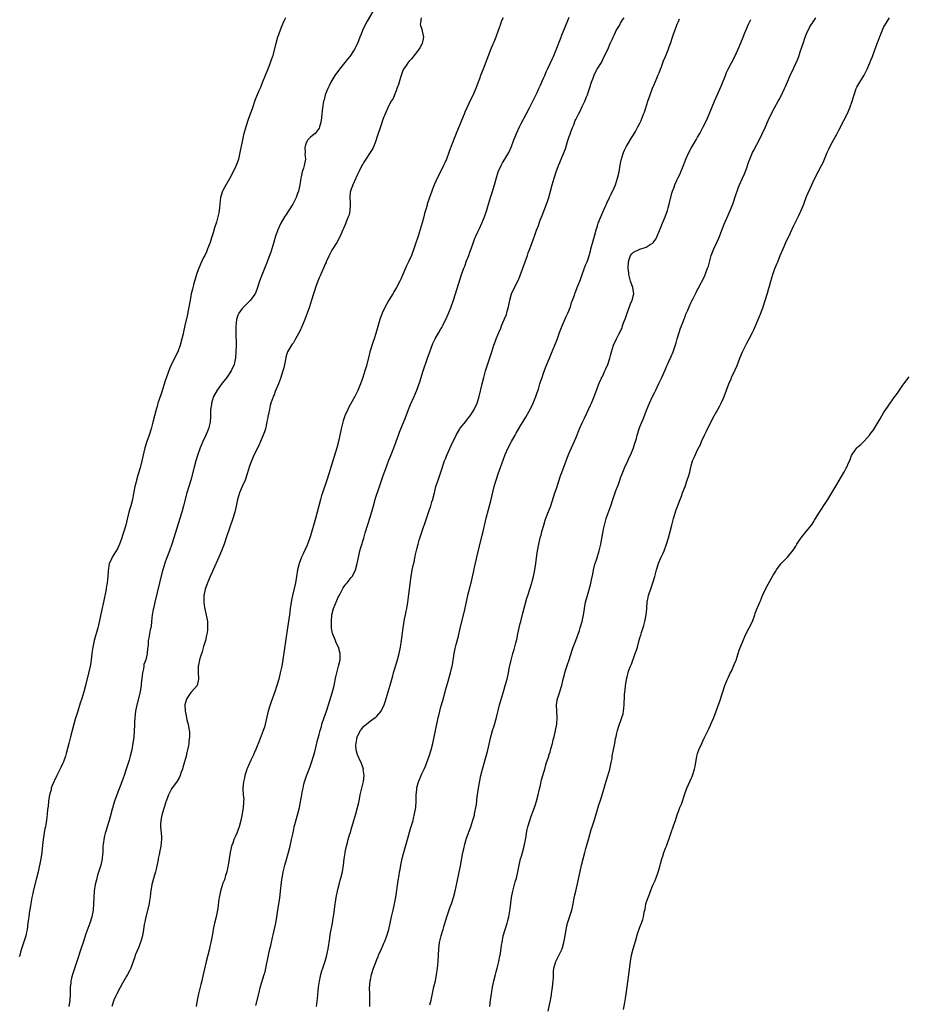
# Model space of a CAD drawing. Units: inches. Extents: x 2517000 to 2520000, y 1560000 to 1563000.
# Drawn here: x 2518926 to 2519202, y 1561348 to 1561654 of the extents above; entities that cross this region are included whole.
import ezdxf

# ---------------------------------------------------------------- set-up
doc = ezdxf.new("R2010")
doc.units = ezdxf.units.IN
doc.header["$MEASUREMENT"] = 0
doc.layers.add('LD25171560_10ft', color=103, linetype='Continuous')

msp = doc.modelspace()

# ---------------------------------------------------------------- linework, layer by layer
at = {"layer": 'LD25171560_10ft'}
for points, elevation in [([(2519035.76, 1561657), (2519034.01, 1561653.99), (2519033, 1561651.98), (2519032.53, 1561651), (2519032.08, 1561649.92), (2519031.74, 1561649), (2519030.98, 1561647), (2519029.93, 1561645), (2519028.57, 1561643), (2519027.9, 1561642.1), (2519025.4, 1561639), (2519023.9, 1561637), (2519022.67, 1561635), (2519022.2, 1561633.8), (2519021.72, 1561633), (2519020.92, 1561631), (2519020.57, 1561629.43), (2519020.42, 1561629), (2519020.12, 1561627), (2519020, 1561626), (2519019.9, 1561625), (2519019.65, 1561623), (2519019.55, 1561622.45), (2519019.18, 1561621), (2519019, 1561620.65), (2519017.78, 1561619), (2519017, 1561618.31), (2519016.24, 1561617.76), (2519015.49, 1561617), (2519015, 1561616.08), (2519014.63, 1561615), (2519014.61, 1561614.61), (2519014.63, 1561613), (2519014.61, 1561612.61), (2519014.72, 1561611), (2519014.36, 1561609), (2519014.14, 1561608.14), (2519013.78, 1561607), (2519013.46, 1561605.46), (2519013.34, 1561605), (2519012.99, 1561603), (2519012.56, 1561601), (2519012.31, 1561600.31), (2519011.85, 1561599), (2519011.57, 1561598.43), (2519010.8, 1561597), (2519008.54, 1561593.46), (2519008.25, 1561593), (2519007.1, 1561591), (2519006.16, 1561589), (2519005.44, 1561587), (2519004.9, 1561585.1), (2519004.27, 1561583), (2519003.95, 1561582.05), (2519003.57, 1561581), (2519002.8, 1561579), (2519001.13, 1561574.87), (2519000.46, 1561573), (2518999.63, 1561570.37), (2518999.07, 1561569), (2518999, 1561568.88), (2518997.67, 1561567), (2518995.55, 1561565), (2518995, 1561564.44), (2518994.01, 1561563), (2518993.66, 1561562.34), (2518993.29, 1561561), (2518993.05, 1561558.95), (2518993.04, 1561557), (2518993.11, 1561553), (2518993.09, 1561550.91), (2518992.96, 1561549.04), (2518992.51, 1561547), (2518991.57, 1561545), (2518990.2, 1561543), (2518988.79, 1561541.21), (2518987.19, 1561539), (2518986.1, 1561537), (2518985.45, 1561535), (2518985.42, 1561534.58), (2518985.19, 1561533), (2518985.17, 1561530.83), (2518985.07, 1561529), (2518984.54, 1561527), (2518983.67, 1561525), (2518982.75, 1561523), (2518982.24, 1561521.76), (2518981.95, 1561521), (2518981.24, 1561519), (2518980.61, 1561517), (2518980.05, 1561515), (2518978.98, 1561511), (2518977.81, 1561507), (2518976.77, 1561503), (2518976.21, 1561501), (2518975.61, 1561499), (2518973.77, 1561493), (2518973.12, 1561491), (2518972.38, 1561489), (2518971.43, 1561486.57), (2518970.91, 1561485.09), (2518970.3, 1561483), (2518970.03, 1561481.97), (2518967.81, 1561473), (2518967.36, 1561471), (2518967.32, 1561470.68), (2518967.01, 1561469), (2518966.78, 1561467), (2518966.63, 1561465.37), (2518966.35, 1561464.35), (2518965.9, 1561461.9), (2518965.75, 1561461), (2518965.7, 1561459.7), (2518965.61, 1561459), (2518965.47, 1561458.52), (2518965.42, 1561457), (2518964.98, 1561455), (2518964.42, 1561453.58), (2518964.35, 1561453), (2518964.23, 1561452.23), (2518963.93, 1561451), (2518963.58, 1561447.58), (2518963.54, 1561447), (2518963.47, 1561446.53), (2518963.19, 1561445), (2518962.2, 1561441), (2518961.8, 1561439), (2518961.57, 1561437), (2518961.49, 1561435.49), (2518961.47, 1561434.53), (2518961.39, 1561433), (2518961.23, 1561430.77), (2518960.99, 1561429.01), (2518960.59, 1561427), (2518960.1, 1561425), (2518959.77, 1561423.77), (2518958.91, 1561420.91), (2518958.25, 1561419), (2518957.9, 1561418.1), (2518957.52, 1561417), (2518955.97, 1561413), (2518955.27, 1561411), (2518954.76, 1561409.24), (2518954.67, 1561409), (2518954.53, 1561408.53), (2518953.86, 1561406.14), (2518953.56, 1561405), (2518952.98, 1561403), (2518952.5, 1561401.5), (2518952.36, 1561401), (2518952.16, 1561400.16), (2518951.86, 1561399), (2518951.75, 1561398.25), (2518951.63, 1561397), (2518951.6, 1561395.6), (2518951.57, 1561395), (2518951.5, 1561394.5), (2518951.38, 1561393), (2518950.92, 1561391), (2518949.97, 1561387.97), (2518949.68, 1561387), (2518949.57, 1561386.43), (2518949.2, 1561385), (2518948.88, 1561383), (2518948.75, 1561381), (2518948.69, 1561379), (2518948.53, 1561377), (2518948.14, 1561375), (2518947.51, 1561373), (2518946.32, 1561369.68), (2518945.42, 1561367), (2518944.82, 1561365.18), (2518943.51, 1561361), (2518942.14, 1561357), (2518941.87, 1561355.87), (2518941.64, 1561355), (2518941.57, 1561354.43), (2518941.45, 1561353), (2518941.41, 1561351), (2518941.29, 1561349), (2518940.97, 1561347)], 6310), ([(2519008.49, 1561655), (2519008.04, 1561653.96), (2519007.65, 1561653), (2519007, 1561651.48), (2519006.31, 1561649.69), (2519006.09, 1561649), (2519005.51, 1561647), (2519004.46, 1561643), (2519004.11, 1561641.89), (2519003.78, 1561641), (2519002.98, 1561639), (2519002.41, 1561637.59), (2519002.15, 1561637), (2519001.25, 1561634.75), (2519000.71, 1561633.29), (2519000.27, 1561632.27), (2518999, 1561629.21), (2518998.2, 1561627), (2518997.5, 1561625), (2518997, 1561623.66), (2518996.17, 1561621), (2518995.46, 1561618.54), (2518995.11, 1561617), (2518995, 1561616.47), (2518994.35, 1561613), (2518993.85, 1561611), (2518993.11, 1561609), (2518991.83, 1561606.18), (2518991.18, 1561605), (2518989.63, 1561602.37), (2518989, 1561601.22), (2518988.9, 1561601), (2518988.32, 1561599), (2518987.92, 1561595.92), (2518987.85, 1561595), (2518987.75, 1561594.25), (2518987.45, 1561593), (2518987, 1561591.37), (2518986.44, 1561589.56), (2518985.98, 1561587.98), (2518985.49, 1561586.51), (2518985.02, 1561585), (2518984.27, 1561583), (2518983.88, 1561582.12), (2518983.34, 1561581), (2518983, 1561580.33), (2518982.37, 1561579), (2518981.51, 1561577), (2518981, 1561575.68), (2518980.77, 1561575), (2518980.39, 1561573.61), (2518980.18, 1561573), (2518979.85, 1561571.85), (2518979.64, 1561571), (2518979.53, 1561570.47), (2518979.17, 1561569), (2518978.78, 1561567), (2518977.88, 1561562.12), (2518977.2, 1561559.2), (2518976.77, 1561557.23), (2518976.61, 1561556.61), (2518976.24, 1561555), (2518975.69, 1561553), (2518974.93, 1561551), (2518973, 1561547.1), (2518972.36, 1561545.64), (2518971, 1561541.97), (2518969.85, 1561538.15), (2518969, 1561535.79), (2518968.75, 1561535), (2518968.38, 1561533.62), (2518968.2, 1561533), (2518967.22, 1561529), (2518966.68, 1561527), (2518966.05, 1561525), (2518965.32, 1561523), (2518964.7, 1561521), (2518963.77, 1561517), (2518963.18, 1561514.82), (2518962.55, 1561512.55), (2518962.14, 1561511), (2518961.92, 1561510.08), (2518961.61, 1561509), (2518961.15, 1561506.85), (2518960.79, 1561505), (2518960.3, 1561503), (2518960, 1561502), (2518959.72, 1561501), (2518959.28, 1561499.28), (2518959.15, 1561498.85), (2518958.72, 1561497), (2518958.18, 1561495), (2518957.77, 1561493.77), (2518957.54, 1561493), (2518957, 1561491.55), (2518956.23, 1561489.77), (2518955.71, 1561489), (2518955, 1561487.83), (2518954.47, 1561487), (2518954.04, 1561485.96), (2518953.56, 1561485), (2518953.23, 1561482.77), (2518953.19, 1561481), (2518952.96, 1561479), (2518952.65, 1561477.35), (2518952.6, 1561477), (2518952.52, 1561476.52), (2518951.8, 1561473), (2518951.31, 1561470.69), (2518950.22, 1561465.78), (2518950.03, 1561465), (2518948.9, 1561461), (2518948.43, 1561459), (2518948.25, 1561457.75), (2518948.19, 1561457), (2518947.97, 1561455), (2518947.85, 1561454.15), (2518947.62, 1561453), (2518947.13, 1561450.87), (2518946.18, 1561447), (2518945.65, 1561445), (2518945.05, 1561443), (2518944.53, 1561441.47), (2518943.75, 1561439), (2518943, 1561436.55), (2518942.58, 1561435), (2518941.55, 1561431), (2518941, 1561429), (2518940.18, 1561425.82), (2518939.91, 1561425), (2518939.28, 1561423.28), (2518939.14, 1561422.86), (2518939, 1561422.57), (2518938.53, 1561421.47), (2518937.25, 1561419), (2518936.53, 1561417.47), (2518936.29, 1561417), (2518935.83, 1561415.83), (2518935.53, 1561415), (2518935.44, 1561414.56), (2518934.99, 1561413), (2518934.68, 1561411), (2518934.53, 1561409.47), (2518934.36, 1561408.36), (2518934.25, 1561407), (2518934.01, 1561405), (2518933.83, 1561403.83), (2518933.68, 1561403), (2518933.54, 1561402.46), (2518932.95, 1561399), (2518932.77, 1561397.23), (2518932.57, 1561395), (2518932.26, 1561393), (2518931.44, 1561389), (2518930.96, 1561387), (2518929.92, 1561383), (2518929.76, 1561382.24), (2518929.48, 1561381), (2518929.16, 1561379.16), (2518928.86, 1561377.14), (2518928.78, 1561376.78), (2518928.49, 1561375), (2518928.33, 1561373.67), (2518928.22, 1561373), (2518927.96, 1561371), (2518927.78, 1561370.22), (2518927.54, 1561369), (2518926.85, 1561366.85), (2518926.22, 1561365), (2518925.97, 1561363.97), (2518925.68, 1561363), (2518925.55, 1561362.45)], 6300), ([(2519050.8, 1561655), (2519050.59, 1561653.41), (2519050.49, 1561653), (2519050.63, 1561652.63), (2519051, 1561651.47), (2519051.13, 1561651.13), (2519051.17, 1561650.83), (2519051.6, 1561649), (2519051.16, 1561647), (2519050.37, 1561645.63), (2519049.99, 1561645), (2519049, 1561643.64), (2519047.77, 1561642.23), (2519047, 1561641.39), (2519046.68, 1561641), (2519046.11, 1561640.11), (2519045.36, 1561639), (2519045, 1561638.29), (2519044.69, 1561637.31), (2519044.61, 1561637), (2519044.41, 1561636.41), (2519043.98, 1561635), (2519043.77, 1561634.23), (2519043.25, 1561633), (2519043, 1561632.29), (2519042.47, 1561631), (2519042.11, 1561629.89), (2519041.5, 1561629), (2519041, 1561628.07), (2519040.46, 1561627), (2519039, 1561623.64), (2519038.15, 1561621), (2519037.36, 1561618.64), (2519037, 1561617.71), (2519036.79, 1561617), (2519036.65, 1561616.65), (2519036.07, 1561615), (2519035.76, 1561614.25), (2519034.98, 1561613), (2519033.62, 1561611), (2519033.39, 1561610.61), (2519033, 1561610.04), (2519032.61, 1561609.39), (2519032.36, 1561609), (2519031.41, 1561607), (2519031, 1561606.24), (2519030.47, 1561605), (2519029.5, 1561603), (2519029.39, 1561602.61), (2519029, 1561601.67), (2519028.78, 1561601), (2519028.73, 1561600.73), (2519028.58, 1561599), (2519028.71, 1561597.29), (2519028.7, 1561597), (2519028.65, 1561596.65), (2519028.64, 1561595), (2519028.34, 1561593.66), (2519028.1, 1561593), (2519027.44, 1561591.44), (2519027.2, 1561590.8), (2519026.61, 1561589.39), (2519026.43, 1561589), (2519025.56, 1561587), (2519024.5, 1561585), (2519023, 1561582.63), (2519022.11, 1561581), (2519021.24, 1561579), (2519021.18, 1561578.82), (2519021, 1561578.47), (2519020.4, 1561577), (2519019.85, 1561575.85), (2519019.33, 1561574.67), (2519019, 1561574.03), (2519018.59, 1561573), (2519017.9, 1561571), (2519017.71, 1561570.29), (2519017.28, 1561569), (2519016.67, 1561567), (2519016.02, 1561565), (2519015.31, 1561563), (2519014.67, 1561561.33), (2519014.56, 1561561), (2519013.76, 1561559), (2519013, 1561557.36), (2519011.69, 1561555), (2519011.46, 1561554.54), (2519011, 1561553.78), (2519010.63, 1561553.37), (2519010.37, 1561553), (2519009.49, 1561551.49), (2519009.18, 1561551), (2519009, 1561550.38), (2519008.66, 1561549.34), (2519008.63, 1561549), (2519008.57, 1561548.57), (2519008.25, 1561547), (2519007.98, 1561546.02), (2519007.72, 1561545), (2519007, 1561542.63), (2519006.34, 1561541), (2519005.36, 1561538.64), (2519005, 1561537.57), (2519004.8, 1561537.2), (2519004.72, 1561537), (2519004.64, 1561536.64), (2519004.01, 1561535), (2519003.72, 1561534.28), (2519003.52, 1561533), (2519003.16, 1561531.16), (2519003.08, 1561530.92), (2519003, 1561530.46), (2519002.73, 1561529.27), (2519002.71, 1561529), (2519002.63, 1561528.63), (2519002.26, 1561527), (2519001.97, 1561526.03), (2519001.62, 1561525), (2519001, 1561523.54), (2519000.75, 1561523), (2519000.19, 1561521.81), (2518998.81, 1561519), (2518997.92, 1561517), (2518997.19, 1561515), (2518996.6, 1561513), (2518995.94, 1561511), (2518995.06, 1561509), (2518994.17, 1561507), (2518993.53, 1561505), (2518993.13, 1561502.87), (2518992.72, 1561501), (2518992.11, 1561499), (2518990.08, 1561493), (2518989.38, 1561491), (2518988.61, 1561489), (2518987.76, 1561487), (2518985.94, 1561483), (2518985.66, 1561482.34), (2518985.02, 1561481), (2518984.18, 1561479), (2518983.5, 1561477), (2518983.1, 1561475), (2518983.05, 1561473), (2518983.27, 1561471.27), (2518984, 1561468), (2518984.18, 1561467), (2518984.19, 1561465.81), (2518984.27, 1561465), (2518984.21, 1561464.21), (2518984.02, 1561463), (2518983.82, 1561462.18), (2518983.55, 1561461), (2518983, 1561459.19), (2518982.51, 1561457.49), (2518982.02, 1561456.02), (2518981.75, 1561455), (2518981.4, 1561453.39), (2518981.34, 1561453), (2518981.32, 1561451.32), (2518981.43, 1561449), (2518980.99, 1561447), (2518979.21, 1561445), (2518979, 1561444.8), (2518977.74, 1561443), (2518977.53, 1561442.47), (2518977.19, 1561441), (2518977.24, 1561439), (2518977.35, 1561438.65), (2518977.91, 1561435.91), (2518978.21, 1561435), (2518978.53, 1561433), (2518978.56, 1561432.56), (2518978.6, 1561431), (2518978.44, 1561429.56), (2518978.42, 1561429), (2518978.31, 1561428.31), (2518978.03, 1561427), (2518977.82, 1561426.18), (2518977.53, 1561425), (2518976.55, 1561421.45), (2518976.41, 1561421), (2518976.05, 1561420.05), (2518975.7, 1561419), (2518975.5, 1561418.5), (2518974.77, 1561417.23), (2518973, 1561414.78), (2518972.37, 1561413.63), (2518972.11, 1561413), (2518971.34, 1561411), (2518971.26, 1561410.74), (2518971, 1561410.06), (2518970.67, 1561409), (2518970.11, 1561407), (2518969.93, 1561406.07), (2518969.69, 1561405), (2518969.62, 1561403.62), (2518969.61, 1561403), (2518969.81, 1561401), (2518969.88, 1561399.88), (2518969.87, 1561399), (2518969.75, 1561398.25), (2518969.64, 1561397), (2518969.25, 1561395), (2518969.23, 1561394.77), (2518968.89, 1561393.11), (2518968.8, 1561392.8), (2518968.21, 1561389.79), (2518968.01, 1561389), (2518967.58, 1561387.58), (2518966.83, 1561385), (2518966.45, 1561382.45), (2518966.35, 1561381), (2518966.19, 1561380.19), (2518966.02, 1561379), (2518965, 1561375), (2518964.64, 1561373.36), (2518964.53, 1561372.53), (2518964.28, 1561371), (2518963.91, 1561369), (2518963.34, 1561367), (2518963.25, 1561366.75), (2518962.67, 1561365.33), (2518962.18, 1561364.18), (2518961.71, 1561363), (2518961.54, 1561362.46), (2518960.33, 1561359), (2518959.89, 1561358.11), (2518959.31, 1561357), (2518959, 1561356.51), (2518957.75, 1561354.25), (2518957, 1561352.98), (2518955.97, 1561351), (2518955.65, 1561350.35), (2518955.02, 1561349), (2518954.43, 1561347)], 6320), ([(2519076.35, 1561655), (2519075.92, 1561654.08), (2519075.55, 1561653), (2519075, 1561651.53), (2519074.82, 1561651), (2519074.07, 1561649), (2519073.45, 1561647.45), (2519073.2, 1561646.8), (2519072.47, 1561645), (2519070.15, 1561639), (2519069.36, 1561637), (2519069, 1561635.97), (2519068.63, 1561635), (2519068.22, 1561633.78), (2519067.02, 1561631), (2519066.3, 1561629.7), (2519065.03, 1561626.97), (2519064.41, 1561625.59), (2519064.19, 1561625), (2519063.4, 1561623), (2519063, 1561621.93), (2519061.76, 1561619), (2519061.52, 1561618.48), (2519060.23, 1561615), (2519059.85, 1561614.15), (2519059.5, 1561613), (2519058.71, 1561611), (2519058.17, 1561609.83), (2519057.81, 1561609), (2519056.23, 1561605.77), (2519055.83, 1561605), (2519055, 1561603.21), (2519054.9, 1561603), (2519054.38, 1561601.62), (2519054.12, 1561601), (2519053.4, 1561599), (2519052.75, 1561597), (2519052.66, 1561596.66), (2519052.19, 1561595), (2519051.92, 1561594.08), (2519051.68, 1561593), (2519051.16, 1561591.16), (2519049.88, 1561587), (2519049, 1561584.27), (2519048.57, 1561583), (2519048.14, 1561581.86), (2519047.79, 1561581), (2519047, 1561579.22), (2519046.3, 1561577.7), (2519045.96, 1561577), (2519045, 1561574.81), (2519044.44, 1561573.56), (2519044.17, 1561573), (2519043.13, 1561571), (2519042.34, 1561569.66), (2519041.97, 1561569), (2519040.79, 1561567), (2519039.65, 1561565), (2519038.68, 1561563), (2519037.96, 1561561), (2519036.71, 1561556.71), (2519036.16, 1561555), (2519035.86, 1561554.14), (2519034.87, 1561551), (2519034.47, 1561549.53), (2519033.67, 1561546.33), (2519033.31, 1561545), (2519032.69, 1561543), (2519032.22, 1561541.78), (2519031.95, 1561541), (2519031.07, 1561538.93), (2519030.1, 1561537), (2519028.3, 1561533.7), (2519027.95, 1561533), (2519027.03, 1561530.97), (2519026.53, 1561529.47), (2519026.4, 1561529), (2519026.22, 1561528.22), (2519025.91, 1561527), (2519025.01, 1561522.99), (2519024.49, 1561521), (2519023.7, 1561518.3), (2519022.06, 1561513), (2519021.41, 1561511), (2519020.03, 1561507), (2519019.79, 1561506.21), (2519019.44, 1561505), (2519018.45, 1561501), (2519017.91, 1561499), (2519016.33, 1561493.67), (2519016.12, 1561493), (2519015.28, 1561490.72), (2519014.65, 1561489.35), (2519014, 1561488), (2519013.54, 1561487), (2519012.76, 1561485), (2519012.29, 1561483), (2519011.99, 1561481), (2519011.64, 1561479), (2519010.69, 1561475), (2519010.42, 1561473.58), (2519010.03, 1561471), (2519009.76, 1561469), (2519009.14, 1561465), (2519007.59, 1561454.41), (2519007.35, 1561453), (2519006.92, 1561451), (2519006.42, 1561449), (2519005.83, 1561447), (2519005.17, 1561445), (2519004.1, 1561441.9), (2519003.8, 1561441), (2519003.18, 1561439), (2519002.72, 1561437.28), (2519001.95, 1561434.05), (2519001.6, 1561433), (2519000.36, 1561429.64), (2518999.38, 1561427.38), (2518999.16, 1561426.84), (2518999, 1561426.51), (2518998.56, 1561425.44), (2518997.71, 1561423.71), (2518997, 1561422.1), (2518996.68, 1561421.32), (2518996.51, 1561421), (2518996.24, 1561420.24), (2518995.86, 1561419), (2518995.74, 1561418.26), (2518995.44, 1561417), (2518995.25, 1561415), (2518995.25, 1561414.75), (2518995.35, 1561413), (2518995.5, 1561411.5), (2518995.49, 1561411), (2518995.43, 1561410.57), (2518995.38, 1561409), (2518995.04, 1561407.04), (2518994.58, 1561405), (2518994.07, 1561403), (2518993.83, 1561402.17), (2518993.38, 1561401), (2518993, 1561400.11), (2518992.48, 1561399), (2518992.09, 1561397.91), (2518991.72, 1561397), (2518991.29, 1561395), (2518990.71, 1561391), (2518990.6, 1561390.6), (2518990.25, 1561389), (2518989.82, 1561387.82), (2518989.59, 1561387), (2518989.47, 1561386.53), (2518989, 1561385.42), (2518988.9, 1561385.1), (2518988.75, 1561384.75), (2518988.24, 1561383), (2518988.05, 1561381.95), (2518987.82, 1561381), (2518987.69, 1561379.69), (2518987.52, 1561378.48), (2518987.38, 1561377), (2518986.96, 1561375), (2518986.43, 1561373), (2518986.01, 1561371), (2518985.85, 1561370.15), (2518985.68, 1561369), (2518985.3, 1561367), (2518985, 1561365.76), (2518984.84, 1561365), (2518984.31, 1561363), (2518983.76, 1561361), (2518983.24, 1561358.76), (2518982.88, 1561357), (2518982.44, 1561355), (2518982.15, 1561353.85), (2518981.95, 1561353), (2518981.44, 1561351), (2518980.98, 1561349), (2518980.69, 1561347)], 6330), ([(2518999.32, 1561347.32), (2519000.18, 1561351), (2519000.76, 1561353.24), (2519001.93, 1561357), (2519002.16, 1561357.84), (2519002.44, 1561359), (2519003.19, 1561363), (2519003.66, 1561365), (2519003.93, 1561366.07), (2519004.48, 1561368.48), (2519004.69, 1561369.31), (2519005.49, 1561373), (2519005.87, 1561375), (2519006.48, 1561379), (2519006.74, 1561380.74), (2519007.02, 1561383), (2519007.43, 1561386.57), (2519007.49, 1561387), (2519007.84, 1561389), (2519008.31, 1561391), (2519008.8, 1561392.8), (2519009.34, 1561394.66), (2519009.98, 1561397), (2519010.45, 1561399), (2519010.88, 1561401.12), (2519011.29, 1561403), (2519012.43, 1561407), (2519012.89, 1561409), (2519013.25, 1561410.75), (2519013.35, 1561411.35), (2519013.67, 1561413), (2519013.78, 1561413.78), (2519014.02, 1561415), (2519014.3, 1561416.3), (2519014.46, 1561417), (2519015.09, 1561418.91), (2519015.92, 1561421), (2519016.19, 1561421.81), (2519016.63, 1561423), (2519017.25, 1561425), (2519017.64, 1561426.36), (2519018.07, 1561428.07), (2519018.46, 1561429.54), (2519019, 1561431.78), (2519019.32, 1561433), (2519019.71, 1561434.29), (2519019.9, 1561435), (2519020.57, 1561437), (2519021.29, 1561439), (2519021.95, 1561441), (2519023.14, 1561445), (2519023.67, 1561447), (2519024.26, 1561449.74), (2519024.56, 1561451), (2519025.09, 1561453), (2519025.54, 1561455), (2519025.59, 1561457), (2519025.02, 1561459), (2519024.35, 1561460.35), (2519024.12, 1561461), (2519023.54, 1561462.46), (2519023.3, 1561463), (2519023.22, 1561463.22), (2519022.91, 1561464.91), (2519022.85, 1561467), (2519022.99, 1561469), (2519023.49, 1561471), (2519024.51, 1561473.49), (2519025, 1561474.5), (2519025.18, 1561474.82), (2519025.6, 1561475.6), (2519026.33, 1561477), (2519026.55, 1561477.45), (2519027, 1561478.13), (2519027.38, 1561478.62), (2519027.71, 1561479), (2519029, 1561480.68), (2519029.29, 1561481), (2519029.92, 1561482.08), (2519030.37, 1561483), (2519030.93, 1561485), (2519031.4, 1561487.4), (2519031.76, 1561489), (2519032.03, 1561489.97), (2519032.95, 1561492.95), (2519033.42, 1561494.58), (2519035, 1561499.78), (2519035.92, 1561503), (2519036.62, 1561505.38), (2519037.79, 1561509), (2519039, 1561512.41), (2519039.69, 1561514.31), (2519040.79, 1561517.21), (2519041.36, 1561518.64), (2519042.27, 1561521), (2519043.75, 1561525), (2519044.11, 1561525.89), (2519044.53, 1561527), (2519045.82, 1561530.18), (2519046.89, 1561533), (2519047.5, 1561534.5), (2519048.63, 1561537), (2519049.45, 1561539), (2519050.38, 1561541.63), (2519051.5, 1561545), (2519052.82, 1561549), (2519053.5, 1561551), (2519054.46, 1561553.54), (2519055.16, 1561555), (2519056.32, 1561557), (2519057, 1561558.09), (2519057.34, 1561558.66), (2519057.53, 1561559), (2519058.56, 1561561), (2519059.29, 1561562.71), (2519060.16, 1561565), (2519060.88, 1561567), (2519061.54, 1561569), (2519063, 1561573.67), (2519063.43, 1561575), (2519064.16, 1561577), (2519064.4, 1561577.6), (2519065, 1561579.26), (2519065.65, 1561581), (2519066, 1561582), (2519066.38, 1561583), (2519067, 1561584.8), (2519067.6, 1561586.4), (2519067.84, 1561587), (2519068.58, 1561588.58), (2519068.78, 1561589), (2519069, 1561589.41), (2519069.75, 1561591), (2519070.26, 1561592.26), (2519070.59, 1561593), (2519070.7, 1561593.3), (2519071.2, 1561594.8), (2519071.85, 1561597), (2519072.47, 1561599), (2519073, 1561600.62), (2519073.72, 1561603), (2519074.43, 1561605.57), (2519074.86, 1561607), (2519075.74, 1561609), (2519076.18, 1561609.82), (2519076.94, 1561611), (2519078.15, 1561613), (2519079.04, 1561614.96), (2519079.76, 1561617), (2519080.1, 1561617.9), (2519080.55, 1561619), (2519081.45, 1561621), (2519081.96, 1561622.04), (2519083.59, 1561625), (2519084.62, 1561627), (2519087, 1561631.76), (2519087.56, 1561633), (2519087.99, 1561634.01), (2519089, 1561636.24), (2519089.33, 1561637), (2519089.81, 1561638.19), (2519090.23, 1561639), (2519091.17, 1561641), (2519091.72, 1561642.28), (2519092.07, 1561643), (2519092.95, 1561645.05), (2519094.44, 1561649), (2519094.6, 1561649.4), (2519095.37, 1561651.37), (2519097, 1561655.22)], 6340), ([(2519018.16, 1561347), (2519018.49, 1561349.52), (2519018.84, 1561353), (2519019.11, 1561354.89), (2519019.55, 1561357), (2519019.9, 1561358.1), (2519020.14, 1561359), (2519020.88, 1561361.12), (2519021.36, 1561362.64), (2519021.84, 1561365), (2519022.35, 1561368.35), (2519022.5, 1561369.5), (2519023.17, 1561373), (2519023.4, 1561374.6), (2519023.58, 1561375.58), (2519023.87, 1561378.13), (2519024.26, 1561380.26), (2519024.36, 1561381), (2519024.46, 1561381.54), (2519024.76, 1561383), (2519025, 1561383.89), (2519025.26, 1561385), (2519025.62, 1561386.38), (2519025.82, 1561387), (2519026.3, 1561389), (2519026.61, 1561391), (2519026.83, 1561393), (2519027.09, 1561394.91), (2519027.13, 1561395.13), (2519027.53, 1561397), (2519027.88, 1561398.13), (2519028.07, 1561399), (2519028.49, 1561400.49), (2519028.75, 1561401.25), (2519029, 1561402.18), (2519029.88, 1561405), (2519030.49, 1561407), (2519031.01, 1561409), (2519031.38, 1561410.62), (2519031.56, 1561411.56), (2519031.86, 1561413), (2519032.85, 1561417.15), (2519033.06, 1561419), (2519032.8, 1561420.8), (2519032.81, 1561421), (2519032.73, 1561421.27), (2519032.1, 1561423), (2519031.72, 1561423.72), (2519031.17, 1561425), (2519031, 1561425.46), (2519030.58, 1561427), (2519030.51, 1561428.51), (2519030.54, 1561429), (2519030.92, 1561431), (2519031, 1561431.21), (2519031.93, 1561433), (2519032.39, 1561433.61), (2519033, 1561434.33), (2519033.37, 1561434.63), (2519033.78, 1561435), (2519035, 1561435.99), (2519036.5, 1561437), (2519036.77, 1561437.23), (2519037, 1561437.51), (2519038.35, 1561439), (2519039.29, 1561441), (2519039.74, 1561442.26), (2519040.54, 1561445), (2519041.12, 1561447.12), (2519041.98, 1561450.02), (2519042.25, 1561451), (2519043.42, 1561455), (2519043.96, 1561457), (2519044.4, 1561459), (2519044.71, 1561461), (2519045.2, 1561465), (2519045.64, 1561467.64), (2519045.93, 1561469), (2519046.14, 1561470.14), (2519046.32, 1561471), (2519046.63, 1561473), (2519047.16, 1561477), (2519047.37, 1561478.63), (2519047.5, 1561479.5), (2519047.7, 1561481), (2519048.07, 1561483), (2519048.36, 1561484.36), (2519048.6, 1561485.4), (2519049, 1561487.38), (2519049.46, 1561489.46), (2519049.87, 1561491), (2519050.24, 1561492.24), (2519053.26, 1561501.26), (2519053.83, 1561503), (2519054.2, 1561504.2), (2519054.43, 1561505), (2519054.54, 1561505.46), (2519054.96, 1561507), (2519055.45, 1561509), (2519055.81, 1561510.19), (2519056.09, 1561511), (2519056.87, 1561513.13), (2519058.13, 1561517), (2519058.37, 1561517.63), (2519058.93, 1561519), (2519060.19, 1561521.81), (2519061.7, 1561525), (2519062.91, 1561527), (2519063, 1561527.13), (2519064.72, 1561529.28), (2519065, 1561529.59), (2519065.59, 1561530.41), (2519066.07, 1561531), (2519067, 1561532.43), (2519067.33, 1561533), (2519068.24, 1561535), (2519068.92, 1561537.08), (2519069.85, 1561541), (2519070.36, 1561543), (2519070.92, 1561545), (2519071.41, 1561546.59), (2519072.82, 1561551), (2519073.51, 1561553), (2519073.92, 1561554.08), (2519074.25, 1561555), (2519075.05, 1561557), (2519075.65, 1561558.35), (2519075.9, 1561559), (2519076.82, 1561561.18), (2519077.4, 1561562.6), (2519077.52, 1561563), (2519077.67, 1561563.67), (2519078.05, 1561565), (2519078.42, 1561567), (2519078.94, 1561569), (2519079.9, 1561571), (2519080.93, 1561573), (2519081.58, 1561574.42), (2519081.8, 1561575), (2519083.94, 1561581), (2519084.2, 1561581.8), (2519084.68, 1561583), (2519085, 1561583.91), (2519085.43, 1561585), (2519085.84, 1561586.16), (2519086.16, 1561587), (2519086.81, 1561588.81), (2519087.48, 1561590.52), (2519087.62, 1561591), (2519087.96, 1561591.96), (2519088.56, 1561593.44), (2519089.93, 1561597), (2519090.17, 1561597.83), (2519090.59, 1561599), (2519091.16, 1561601), (2519091.69, 1561603), (2519092.24, 1561605), (2519092.87, 1561607), (2519093.63, 1561609), (2519094.08, 1561609.92), (2519094.47, 1561611), (2519095, 1561612.24), (2519095.78, 1561614.22), (2519096.48, 1561616.47), (2519097, 1561618.07), (2519097.26, 1561618.74), (2519097.53, 1561619.53), (2519098.09, 1561621), (2519098.37, 1561621.63), (2519098.86, 1561623), (2519099, 1561623.3), (2519099.85, 1561625), (2519100.26, 1561625.74), (2519101, 1561627.37), (2519101.8, 1561629), (2519102.34, 1561630.34), (2519102.63, 1561631), (2519103, 1561632.07), (2519103.35, 1561633), (2519103.98, 1561635), (2519104.53, 1561636.53), (2519104.76, 1561637.24), (2519105.69, 1561639), (2519107, 1561641.12), (2519107.92, 1561643), (2519109, 1561645.11), (2519109.78, 1561647), (2519110.43, 1561648.43), (2519110.67, 1561649), (2519111, 1561649.62), (2519111.44, 1561650.56), (2519111.67, 1561651), (2519112.61, 1561652.61), (2519112.88, 1561653.12), (2519113, 1561653.3), (2519113.64, 1561654.36), (2519114.07, 1561655)], 6350), ([(2519034.8, 1561347), (2519034.8, 1561348.8), (2519034.82, 1561349.18), (2519034.78, 1561351), (2519034.76, 1561352.76), (2519034.93, 1561355), (2519035, 1561355.37), (2519035.39, 1561357), (2519036.02, 1561359), (2519036.56, 1561360.56), (2519037, 1561361.7), (2519037.4, 1561362.6), (2519037.56, 1561363), (2519038.46, 1561365), (2519039, 1561366.26), (2519039.2, 1561366.8), (2519039.31, 1561367), (2519039.56, 1561367.56), (2519040.12, 1561369), (2519040.7, 1561371), (2519041.57, 1561375), (2519042.05, 1561377), (2519042.51, 1561379), (2519042.89, 1561381.11), (2519043.71, 1561386.29), (2519043.94, 1561387.94), (2519044.11, 1561389), (2519044.25, 1561389.75), (2519044.45, 1561391), (2519044.88, 1561393.12), (2519045.29, 1561394.71), (2519046.53, 1561399), (2519047.55, 1561402.45), (2519048.05, 1561404.05), (2519048.3, 1561405), (2519048.4, 1561405.6), (2519048.78, 1561407), (2519049.12, 1561409), (2519049.26, 1561411), (2519049.24, 1561411.24), (2519049.28, 1561413), (2519049.49, 1561414.51), (2519049.47, 1561415), (2519049.58, 1561415.58), (2519049.99, 1561417), (2519050.3, 1561417.71), (2519050.79, 1561419), (2519051, 1561419.48), (2519051.78, 1561421), (2519052.15, 1561421.85), (2519052.59, 1561423), (2519053.28, 1561425), (2519053.91, 1561427), (2519054.44, 1561429), (2519055.27, 1561433), (2519055.6, 1561434.4), (2519055.7, 1561435), (2519055.88, 1561435.88), (2519056.14, 1561437), (2519056.32, 1561437.68), (2519056.63, 1561439), (2519057, 1561440.35), (2519057.61, 1561442.39), (2519058.32, 1561445), (2519058.45, 1561445.55), (2519059, 1561447.63), (2519059.98, 1561451), (2519060.27, 1561452.27), (2519060.47, 1561453), (2519060.56, 1561453.44), (2519061.12, 1561457), (2519061.44, 1561458.56), (2519061.76, 1561459.76), (2519062.42, 1561462.42), (2519063, 1561464.92), (2519064.2, 1561469.8), (2519064.92, 1561473.08), (2519065.38, 1561475), (2519065.53, 1561475.53), (2519065.89, 1561477), (2519066.08, 1561477.92), (2519066.39, 1561479), (2519066.83, 1561480.83), (2519067.23, 1561482.77), (2519067.38, 1561483.38), (2519067.96, 1561486.04), (2519068.2, 1561487), (2519069.8, 1561493.8), (2519070.11, 1561495), (2519070.45, 1561496.45), (2519070.69, 1561497.31), (2519071.13, 1561499.13), (2519072.56, 1561504.56), (2519073.62, 1561509), (2519073.91, 1561510.09), (2519074.18, 1561511), (2519074.83, 1561513), (2519076.51, 1561517.49), (2519077.05, 1561519), (2519077.91, 1561521), (2519078.95, 1561523), (2519080.09, 1561525), (2519080.43, 1561525.57), (2519081.62, 1561527.62), (2519083.41, 1561530.59), (2519085, 1561533.4), (2519085.74, 1561535), (2519086.55, 1561537), (2519086.65, 1561537.35), (2519087, 1561538.3), (2519087.17, 1561538.83), (2519087.37, 1561539.37), (2519087.87, 1561541), (2519088.12, 1561541.88), (2519088.55, 1561543), (2519089, 1561544.27), (2519089.74, 1561546.26), (2519090.86, 1561549), (2519091.5, 1561550.5), (2519092.53, 1561553), (2519093.21, 1561554.79), (2519094, 1561557), (2519094.77, 1561559), (2519096.05, 1561561.95), (2519096.54, 1561563), (2519097.34, 1561565), (2519097.73, 1561566.27), (2519098.02, 1561567), (2519098.6, 1561568.6), (2519098.72, 1561569), (2519099.48, 1561571), (2519099.75, 1561571.75), (2519100.24, 1561573), (2519100.47, 1561573.53), (2519101, 1561575.05), (2519102.1, 1561577.9), (2519102.56, 1561579), (2519103, 1561580.25), (2519103.25, 1561581), (2519103.64, 1561582.36), (2519103.77, 1561583), (2519104.43, 1561585.57), (2519104.83, 1561587), (2519105.36, 1561589), (2519105.75, 1561590.25), (2519106, 1561591), (2519106.83, 1561593), (2519107.51, 1561594.49), (2519108.3, 1561596.3), (2519108.6, 1561597), (2519108.7, 1561597.3), (2519109.52, 1561599), (2519110.07, 1561600.07), (2519111, 1561602.04), (2519111.42, 1561603), (2519112.08, 1561605), (2519112.53, 1561607), (2519112.89, 1561609.11), (2519113.22, 1561610.78), (2519113.27, 1561611), (2519113.41, 1561611.41), (2519113.9, 1561613), (2519114.22, 1561613.78), (2519114.81, 1561615), (2519115, 1561615.34), (2519116.37, 1561617.63), (2519117, 1561618.57), (2519117.62, 1561619.62), (2519118.4, 1561621), (2519119, 1561622.19), (2519119.37, 1561623), (2519120.18, 1561625), (2519120.4, 1561625.6), (2519120.89, 1561627), (2519121.52, 1561629), (2519122.17, 1561631), (2519122.95, 1561633.05), (2519123.53, 1561634.47), (2519123.78, 1561635), (2519124.43, 1561636.43), (2519124.64, 1561637), (2519124.72, 1561637.28), (2519125, 1561637.84), (2519125.43, 1561639), (2519125.73, 1561639.73), (2519126.37, 1561641.63), (2519126.98, 1561643), (2519127.78, 1561645), (2519128.09, 1561645.91), (2519128.53, 1561647), (2519129.27, 1561649.27), (2519129.88, 1561651), (2519130.43, 1561652.43), (2519130.67, 1561653), (2519130.79, 1561653.21), (2519131, 1561653.8), (2519131.34, 1561654.66)], 6360), ([(2519053.57, 1561347.57), (2519053.93, 1561349), (2519054.83, 1561353.17), (2519055.26, 1561355), (2519055.65, 1561357), (2519055.8, 1561358.2), (2519055.93, 1561359), (2519056.03, 1561360.03), (2519056.11, 1561361), (2519056.36, 1561365), (2519056.59, 1561367), (2519057.03, 1561369), (2519057.52, 1561370.48), (2519057.64, 1561371), (2519057.87, 1561371.87), (2519058.42, 1561373.58), (2519058.83, 1561375), (2519059.92, 1561378.08), (2519060.28, 1561379), (2519060.91, 1561381), (2519061.44, 1561383), (2519062.1, 1561385.9), (2519063.13, 1561390.87), (2519063.86, 1561395), (2519064.13, 1561396.13), (2519064.41, 1561397.59), (2519065, 1561399.44), (2519066.3, 1561403), (2519066.97, 1561405.03), (2519067.41, 1561406.59), (2519067.49, 1561407), (2519067.59, 1561407.59), (2519067.88, 1561409), (2519068.03, 1561409.97), (2519068.32, 1561412.32), (2519068.71, 1561415), (2519069, 1561416.75), (2519069.45, 1561419), (2519069.95, 1561421), (2519071.11, 1561425), (2519071.51, 1561426.49), (2519071.8, 1561427.8), (2519072.28, 1561429.72), (2519072.55, 1561431), (2519073.08, 1561433), (2519073.55, 1561434.45), (2519074.28, 1561437), (2519075.25, 1561441), (2519075.62, 1561442.38), (2519076.55, 1561445.45), (2519077.05, 1561447), (2519077.61, 1561449), (2519078.06, 1561451), (2519078.31, 1561452.31), (2519078.88, 1561454.88), (2519079.45, 1561457), (2519079.8, 1561458.2), (2519080.32, 1561460.32), (2519080.61, 1561461.39), (2519081, 1561463.14), (2519081.39, 1561465), (2519081.71, 1561466.29), (2519081.85, 1561467), (2519082.5, 1561469.5), (2519083.81, 1561474.19), (2519084.09, 1561475), (2519084.75, 1561477), (2519085.34, 1561479), (2519085.46, 1561479.46), (2519085.84, 1561481), (2519086.24, 1561483), (2519086.56, 1561485), (2519086.8, 1561486.8), (2519087.13, 1561489), (2519087.51, 1561491), (2519087.97, 1561493), (2519088.19, 1561493.81), (2519088.48, 1561495), (2519089.03, 1561497), (2519089.52, 1561498.48), (2519090.16, 1561500.16), (2519091.2, 1561503), (2519092.53, 1561507), (2519093, 1561508.37), (2519094.28, 1561512.28), (2519094.66, 1561513.34), (2519095.36, 1561515.36), (2519095.99, 1561517), (2519096.81, 1561519), (2519099, 1561524.03), (2519100.23, 1561527), (2519101.12, 1561529), (2519101.72, 1561530.28), (2519103.03, 1561533), (2519103.62, 1561534.38), (2519103.93, 1561535), (2519104.78, 1561537), (2519105, 1561537.57), (2519106.45, 1561541.55), (2519107, 1561542.69), (2519107.09, 1561542.91), (2519107.31, 1561543.31), (2519108.12, 1561545), (2519108.36, 1561545.64), (2519109.02, 1561547), (2519109.64, 1561549), (2519109.84, 1561549.84), (2519110.14, 1561551), (2519110.79, 1561553), (2519111.7, 1561555), (2519112.42, 1561556.42), (2519112.82, 1561557.18), (2519113.44, 1561558.56), (2519113.61, 1561559), (2519113.94, 1561559.94), (2519114.53, 1561561.47), (2519115.05, 1561563), (2519116.12, 1561565.88), (2519116.6, 1561567), (2519117.11, 1561569), (2519116.83, 1561571), (2519116.08, 1561573), (2519115.57, 1561575), (2519115.52, 1561575.52), (2519115.41, 1561577), (2519115.45, 1561579), (2519115.71, 1561579.71), (2519116.13, 1561581), (2519116.52, 1561581.48), (2519117, 1561581.95), (2519119, 1561582.93), (2519121, 1561583.53), (2519122.57, 1561584.57), (2519123, 1561584.8), (2519123.18, 1561585), (2519123.97, 1561586.03), (2519124.41, 1561587), (2519125.43, 1561589.43), (2519126.11, 1561591), (2519126.9, 1561593), (2519127.57, 1561595), (2519127.82, 1561595.82), (2519128.14, 1561597), (2519129, 1561600.37), (2519129.19, 1561601), (2519129.72, 1561602.28), (2519129.93, 1561603), (2519130.64, 1561604.64), (2519130.81, 1561605), (2519131.58, 1561606.42), (2519131.78, 1561607), (2519132.31, 1561608.31), (2519132.73, 1561609.27), (2519133.37, 1561611), (2519134.23, 1561613), (2519135, 1561614.44), (2519136.57, 1561617), (2519137, 1561617.78), (2519137.73, 1561619), (2519138.79, 1561621), (2519139.75, 1561623), (2519140.63, 1561625), (2519142.27, 1561629), (2519144.31, 1561633.69), (2519145.66, 1561637), (2519146.06, 1561637.94), (2519146.55, 1561639), (2519148.56, 1561643), (2519149.92, 1561645.92), (2519151.26, 1561649), (2519151.72, 1561650.28), (2519152.05, 1561651), (2519152.89, 1561653), (2519153.56, 1561654.44)], 6370), ([(2519072.23, 1561347), (2519072.44, 1561349), (2519072.74, 1561351), (2519073.1, 1561353), (2519073.53, 1561355), (2519074.02, 1561357), (2519074.2, 1561357.8), (2519074.54, 1561359), (2519075.04, 1561361), (2519075.33, 1561362.67), (2519075.43, 1561363), (2519075.53, 1561363.53), (2519075.88, 1561366.12), (2519076.03, 1561367), (2519076.44, 1561369), (2519077.03, 1561371.03), (2519077.64, 1561373), (2519077.82, 1561373.82), (2519078.12, 1561375), (2519078.53, 1561377.47), (2519079.01, 1561381), (2519079.37, 1561383), (2519079.91, 1561385), (2519080.16, 1561385.84), (2519080.54, 1561387), (2519081, 1561389), (2519081.33, 1561391), (2519081.79, 1561393), (2519082.1, 1561393.9), (2519082.43, 1561395), (2519082.99, 1561397), (2519083.41, 1561399.41), (2519083.64, 1561401), (2519083.87, 1561402.13), (2519084.08, 1561403), (2519084.66, 1561405), (2519085, 1561405.97), (2519085.62, 1561407.62), (2519086.18, 1561409), (2519086.39, 1561409.6), (2519086.79, 1561411), (2519087.27, 1561413), (2519087.58, 1561414.42), (2519088.02, 1561416.02), (2519088.38, 1561417.62), (2519088.78, 1561419), (2519089, 1561419.7), (2519089.35, 1561421), (2519089.74, 1561422.26), (2519089.94, 1561423), (2519090.41, 1561424.41), (2519090.59, 1561425), (2519090.67, 1561425.33), (2519091, 1561426.3), (2519091.3, 1561427.3), (2519091.73, 1561429), (2519091.95, 1561430.05), (2519092.24, 1561431), (2519092.75, 1561433), (2519093.11, 1561435), (2519093.2, 1561437), (2519093.21, 1561437.21), (2519093.08, 1561439), (2519093, 1561441), (2519093.36, 1561443), (2519093.51, 1561443.51), (2519094.05, 1561445), (2519094.48, 1561446.48), (2519094.67, 1561447), (2519095.14, 1561449), (2519095.55, 1561450.45), (2519095.66, 1561451), (2519095.97, 1561451.97), (2519096.48, 1561453.52), (2519097.01, 1561454.99), (2519097.93, 1561458.07), (2519098.25, 1561459), (2519099.02, 1561461), (2519100.15, 1561464.15), (2519100.43, 1561465), (2519101.04, 1561467), (2519101.44, 1561469), (2519101.53, 1561469.53), (2519101.73, 1561471), (2519102.09, 1561473), (2519102.29, 1561473.71), (2519102.63, 1561475), (2519103.62, 1561478.38), (2519103.91, 1561479.91), (2519104.31, 1561481.69), (2519104.54, 1561483), (2519105, 1561484.85), (2519105.04, 1561485), (2519105.58, 1561486.42), (2519106.36, 1561489), (2519106.8, 1561491), (2519107.69, 1561495.69), (2519107.98, 1561497), (2519108.2, 1561497.8), (2519108.5, 1561499), (2519109, 1561500.54), (2519109.91, 1561503), (2519110.54, 1561505), (2519111, 1561506.22), (2519111.23, 1561506.77), (2519111.46, 1561507.46), (2519112.32, 1561509.68), (2519112.71, 1561511), (2519113, 1561511.75), (2519113.44, 1561513), (2519114.31, 1561515), (2519115.24, 1561517), (2519115.76, 1561518.24), (2519116.16, 1561519), (2519117.02, 1561521), (2519117.47, 1561522.53), (2519117.67, 1561523), (2519117.94, 1561523.94), (2519118.2, 1561525), (2519118.78, 1561527), (2519119, 1561527.6), (2519119.57, 1561529), (2519120.02, 1561529.98), (2519121.18, 1561533), (2519121.99, 1561535), (2519122.95, 1561537), (2519123.65, 1561538.35), (2519123.96, 1561539), (2519124.96, 1561541.04), (2519125.9, 1561543), (2519127, 1561545.56), (2519127.46, 1561546.54), (2519127.65, 1561547), (2519128.7, 1561549.3), (2519129.41, 1561551), (2519129.57, 1561551.57), (2519130.29, 1561553.71), (2519130.62, 1561555), (2519131.26, 1561557), (2519131.7, 1561558.3), (2519131.96, 1561559), (2519132.58, 1561560.58), (2519132.79, 1561561.21), (2519133, 1561561.68), (2519133.36, 1561562.64), (2519133.93, 1561563.93), (2519134.38, 1561565), (2519135, 1561566.38), (2519135.2, 1561566.8), (2519135.6, 1561567.6), (2519136.56, 1561569.44), (2519137, 1561570.34), (2519137.24, 1561570.76), (2519137.71, 1561571.71), (2519138.63, 1561573.37), (2519139.28, 1561574.72), (2519139.58, 1561575.58), (2519140.14, 1561577), (2519140.35, 1561577.65), (2519141, 1561580.09), (2519141.26, 1561581), (2519142.04, 1561583), (2519143.01, 1561585), (2519143.64, 1561586.36), (2519144.49, 1561588.49), (2519145.32, 1561590.68), (2519146.5, 1561593.5), (2519147.17, 1561595), (2519147.95, 1561597), (2519149, 1561600.21), (2519149.29, 1561601), (2519149.78, 1561602.22), (2519150.11, 1561603), (2519151, 1561605.01), (2519151.65, 1561606.35), (2519152.3, 1561608.3), (2519152.69, 1561609.31), (2519153, 1561610.24), (2519153.27, 1561611), (2519154.13, 1561613), (2519154.39, 1561613.61), (2519156.5, 1561617.5), (2519157.16, 1561618.84), (2519158.14, 1561621), (2519159, 1561623), (2519159.97, 1561625), (2519161, 1561626.92), (2519162.15, 1561629), (2519162.44, 1561629.56), (2519163.14, 1561630.86), (2519164.13, 1561633), (2519164.37, 1561633.63), (2519165.05, 1561635.05), (2519165.89, 1561637), (2519167, 1561639.38), (2519168.11, 1561641.89), (2519168.52, 1561643), (2519169, 1561644.36), (2519169.88, 1561647), (2519170.57, 1561649), (2519171, 1561650.05), (2519171.3, 1561650.7), (2519171.43, 1561651), (2519171.93, 1561651.93), (2519172.54, 1561653), (2519172.73, 1561653.27), (2519173, 1561653.73), (2519173.84, 1561655)], 6380), ([(2519090.42, 1561345.58), (2519091.12, 1561349), (2519091.43, 1561350.57), (2519091.5, 1561351), (2519091.8, 1561353), (2519091.97, 1561355), (2519092.04, 1561356.04), (2519092.04, 1561357), (2519092.09, 1561357.91), (2519092.22, 1561359), (2519092.8, 1561361), (2519093, 1561361.44), (2519093.53, 1561362.47), (2519094.74, 1561365), (2519095.34, 1561367), (2519095.68, 1561369), (2519096, 1561371), (2519096.48, 1561373), (2519097, 1561374.52), (2519097.77, 1561377), (2519098.02, 1561377.98), (2519098.23, 1561379), (2519098.65, 1561381.35), (2519099.01, 1561382.99), (2519099.81, 1561386.19), (2519100.83, 1561391), (2519101.29, 1561393), (2519101.84, 1561395), (2519102.21, 1561396.21), (2519103.02, 1561399.02), (2519103.87, 1561402.13), (2519104.16, 1561403), (2519104.84, 1561405.16), (2519106.2, 1561409.8), (2519106.61, 1561411), (2519107, 1561412.24), (2519107.25, 1561413), (2519107.85, 1561415), (2519108.17, 1561416.17), (2519109, 1561418.88), (2519109.63, 1561421), (2519110.09, 1561423), (2519110.32, 1561424.32), (2519110.42, 1561425), (2519110.48, 1561425.52), (2519110.76, 1561427), (2519111.17, 1561429), (2519111.45, 1561430.55), (2519111.57, 1561431), (2519111.75, 1561431.75), (2519112.01, 1561433), (2519112.27, 1561433.73), (2519112.68, 1561435), (2519113, 1561435.81), (2519113.43, 1561437), (2519113.78, 1561438.22), (2519113.94, 1561439), (2519113.99, 1561439.99), (2519114.1, 1561441), (2519114.15, 1561441.85), (2519114.17, 1561443), (2519114.26, 1561444.26), (2519114.34, 1561445), (2519114.42, 1561445.58), (2519114.57, 1561447), (2519114.81, 1561448.81), (2519114.84, 1561449), (2519115, 1561449.73), (2519115.33, 1561451), (2519115.51, 1561451.51), (2519116.1, 1561453), (2519116.37, 1561453.63), (2519117.58, 1561457), (2519117.93, 1561458.07), (2519118.23, 1561459), (2519118.72, 1561460.72), (2519119, 1561461.82), (2519119.26, 1561462.74), (2519119.55, 1561463.55), (2519120.25, 1561465.75), (2519120.6, 1561467), (2519120.97, 1561469.03), (2519121.14, 1561470.86), (2519121.15, 1561471.15), (2519121.32, 1561473), (2519121.62, 1561474.38), (2519121.7, 1561475), (2519122.51, 1561477.49), (2519123.08, 1561479), (2519123.67, 1561481), (2519124.16, 1561483), (2519124.79, 1561485), (2519124.84, 1561485.16), (2519125.66, 1561487), (2519126.25, 1561488.25), (2519126.58, 1561489), (2519127.34, 1561491), (2519127.92, 1561493), (2519128.92, 1561496.92), (2519129.49, 1561499), (2519130.31, 1561501.69), (2519131, 1561503.62), (2519131.54, 1561505), (2519131.97, 1561506.03), (2519132.34, 1561507), (2519133.08, 1561509), (2519133.79, 1561511), (2519134.12, 1561512.12), (2519134.54, 1561513.46), (2519134.87, 1561515), (2519135, 1561515.49), (2519135.46, 1561517), (2519135.94, 1561518.06), (2519136.32, 1561519), (2519137, 1561520.44), (2519137.87, 1561522.13), (2519138.24, 1561523), (2519139.14, 1561525), (2519139.77, 1561526.23), (2519140.12, 1561527), (2519141, 1561528.78), (2519141.75, 1561530.25), (2519143.34, 1561533), (2519143.9, 1561534.1), (2519144.4, 1561535), (2519145, 1561536.33), (2519145.27, 1561537), (2519146.72, 1561541), (2519147.42, 1561542.58), (2519147.59, 1561543), (2519148.69, 1561545.31), (2519149.29, 1561546.71), (2519150.13, 1561549), (2519150.95, 1561551), (2519152.31, 1561553.69), (2519153.06, 1561555), (2519154.11, 1561557), (2519154.38, 1561557.62), (2519155.06, 1561559.06), (2519155.9, 1561561), (2519156.21, 1561561.79), (2519156.72, 1561563), (2519157.43, 1561565), (2519158.76, 1561569.24), (2519159.22, 1561570.78), (2519159.37, 1561571.37), (2519159.84, 1561573), (2519160.43, 1561575), (2519161, 1561576.57), (2519161.66, 1561578.34), (2519161.97, 1561579), (2519162.79, 1561581), (2519163.63, 1561583), (2519164.52, 1561585), (2519165.83, 1561587.83), (2519167, 1561590.27), (2519168.57, 1561593.43), (2519169, 1561594.4), (2519169.2, 1561594.8), (2519170.09, 1561597), (2519171, 1561599.39), (2519172.59, 1561603), (2519173, 1561603.89), (2519173.55, 1561605), (2519175.66, 1561609), (2519176.1, 1561609.9), (2519176.53, 1561611), (2519177.38, 1561613), (2519177.94, 1561614.06), (2519178.38, 1561615), (2519179, 1561616.18), (2519180.01, 1561617.99), (2519180.49, 1561619), (2519181, 1561620.02), (2519182.61, 1561623), (2519183.64, 1561625), (2519184.49, 1561627), (2519185.17, 1561629), (2519185.58, 1561630.42), (2519185.76, 1561631), (2519186.48, 1561633), (2519186.65, 1561633.35), (2519187.57, 1561635), (2519188.91, 1561637.09), (2519189.86, 1561639), (2519190.69, 1561641), (2519191, 1561641.8), (2519191.51, 1561643), (2519192.3, 1561645), (2519192.49, 1561645.51), (2519193, 1561646.99), (2519194.13, 1561649.87), (2519195, 1561651.99), (2519196.15, 1561653.85), (2519196.8, 1561655)], 6390), ([(2519113.92, 1561346.08), (2519114.27, 1561348.27), (2519114.49, 1561349.51), (2519114.71, 1561351), (2519115, 1561353.16), (2519115.58, 1561357), (2519116.08, 1561361), (2519116.44, 1561363), (2519116.94, 1561364.94), (2519117.72, 1561367.72), (2519118.31, 1561369.69), (2519119, 1561371.73), (2519119.5, 1561373), (2519119.88, 1561374.12), (2519120.13, 1561375), (2519120.38, 1561376.38), (2519120.62, 1561377.38), (2519120.91, 1561379), (2519121, 1561379.34), (2519121.55, 1561381), (2519121.99, 1561382.01), (2519122.3, 1561383), (2519123, 1561384.81), (2519123.73, 1561386.27), (2519124.56, 1561388.56), (2519124.81, 1561389.19), (2519125, 1561389.88), (2519125.37, 1561391), (2519125.48, 1561391.48), (2519125.9, 1561393), (2519126.18, 1561393.82), (2519126.51, 1561395), (2519127, 1561396.37), (2519127.27, 1561397), (2519127.77, 1561398.23), (2519128.06, 1561399), (2519128.58, 1561400.58), (2519129, 1561401.89), (2519129.33, 1561402.67), (2519129.62, 1561403.62), (2519130.1, 1561405), (2519130.35, 1561405.65), (2519130.74, 1561407), (2519131, 1561407.73), (2519131.51, 1561409), (2519131.96, 1561410.04), (2519132.28, 1561411), (2519133, 1561413.28), (2519133.68, 1561415), (2519134.71, 1561417.29), (2519135, 1561418.07), (2519135.3, 1561418.7), (2519135.41, 1561419), (2519136.03, 1561421), (2519136.2, 1561421.8), (2519136.8, 1561425), (2519137, 1561425.83), (2519137.39, 1561427), (2519138.29, 1561429), (2519138.54, 1561429.46), (2519139, 1561430.56), (2519139.24, 1561431), (2519140.5, 1561433.5), (2519141, 1561434.69), (2519141.15, 1561435), (2519142.03, 1561437), (2519143.91, 1561442.09), (2519144.74, 1561444.74), (2519145.51, 1561447), (2519146.35, 1561449), (2519146.55, 1561449.45), (2519147, 1561450.37), (2519147.19, 1561450.81), (2519147.53, 1561451.53), (2519148.19, 1561453), (2519148.41, 1561453.59), (2519149, 1561454.94), (2519150.01, 1561457.99), (2519151.18, 1561461), (2519151.72, 1561462.28), (2519152.05, 1561463), (2519153.1, 1561465), (2519154.1, 1561467), (2519154.86, 1561469), (2519155, 1561469.45), (2519155.39, 1561470.61), (2519156.38, 1561473), (2519156.58, 1561473.42), (2519157.23, 1561475), (2519158.14, 1561477), (2519159, 1561478.59), (2519160.6, 1561481.4), (2519161, 1561482.03), (2519161.36, 1561482.64), (2519161.6, 1561483), (2519163, 1561484.9), (2519164, 1561486), (2519165, 1561487.04), (2519166.82, 1561489.18), (2519167.61, 1561490.39), (2519167.94, 1561491), (2519169, 1561492.59), (2519169.29, 1561493), (2519170.03, 1561493.97), (2519170.88, 1561495), (2519172.46, 1561497), (2519172.68, 1561497.32), (2519173, 1561497.82), (2519173.48, 1561498.52), (2519173.76, 1561499), (2519175, 1561501), (2519177, 1561503.98), (2519177.65, 1561505), (2519178.84, 1561507), (2519180.37, 1561509.63), (2519182.62, 1561513.38), (2519183, 1561514.13), (2519183.32, 1561514.68), (2519183.48, 1561515), (2519183.81, 1561515.81), (2519184.54, 1561517.46), (2519185, 1561518.69), (2519185.16, 1561519), (2519186.63, 1561521), (2519187, 1561521.39), (2519187.89, 1561522.11), (2519189, 1561523.28), (2519190.58, 1561525), (2519191, 1561525.58), (2519191.65, 1561526.35), (2519192.09, 1561527), (2519193, 1561528.53), (2519193.31, 1561529), (2519193.95, 1561530.05), (2519195, 1561531.94), (2519195.67, 1561533), (2519196.24, 1561533.76), (2519197.02, 1561535), (2519198.53, 1561537), (2519198.74, 1561537.26), (2519199, 1561537.66), (2519199.57, 1561538.43), (2519201, 1561540.57), (2519201.31, 1561541), (2519203, 1561543.14)], 6400)]:
    msp.add_lwpolyline(points, dxfattribs=dict(at, elevation=elevation))

doc.saveas('drawing.dxf')
